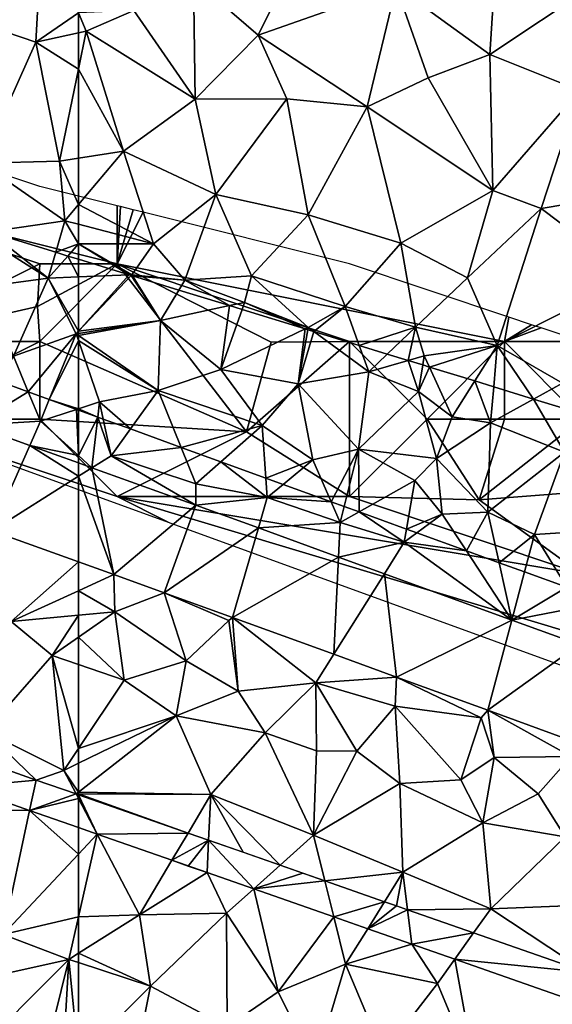
# Model space of a CAD drawing. Extents: x 571000 to 572033, y 6225000 to 6226022.
# Drawn here: x 571246 to 571281, y 6225165 to 6225228 of the extents above; entities that cross this region are included whole.
import ezdxf

# ---------------------------------------------------------------- set-up
doc = ezdxf.new("R2010")
doc.units = 0
doc.header["$MEASUREMENT"] = 0
for name, color, linetype in [('Skov', 109, 'Continuous'), ('Terraen', 33, 'Continuous'), ('Terraen_skov', 33, 'Continuous'), ('Terraen_vej', 33, 'Continuous')]:
    doc.layers.add(name, color=color, linetype=linetype)

# ---------------------------------------------------------------- blocks, each defined once
blk = doc.blocks.new('1km_6225_571_UTM32_ACAD_1_FMEBLOCK15')
at = {"layer": 'Terraen_skov', "color": 92, "true_color": 0x00cc00}
for points in [[(-62.5, -5.367, 71.718), (-59.229, -5.227, 71.967), (-62.5, -4.224, 71.756)], [(-62.5, -5.367, 71.718), (-62.5, -8.871, 71.156), (-59.229, -5.227, 71.967)], [(-62.5, -8.871, 71.156), (-59.103, -5.266, 71.97), (-59.229, -5.227, 71.967)], [(-59.103, -5.266, 71.97), (-62.5, -8.871, 71.156), (-57.21, -8.17, 71.73)], [(-59.014, -5.293, 71.974), (-59.103, -5.266, 71.97), (-57.21, -8.17, 71.73)], [(-59.014, -5.293, 71.974), (-57.21, -8.17, 71.73), (-56.022, -6.211, 71.866)], [(-56.022, -6.211, 71.866), (-57.21, -8.17, 71.73), (-52.744, -7.216, 71.886)], [(-52.744, -7.216, 71.886), (-57.21, -8.17, 71.73), (-53.31, -11.34, 71.31)], [(-52.744, -7.216, 71.886), (-53.31, -11.34, 71.31), (-51.94, -7.463, 71.856)], [(-51.94, -7.463, 71.856), (-53.31, -11.34, 71.31), (-47.863, -8.713, 71.909)], [(-62.5, -8.871, 71.156), (-62.5, -9.006, 71.137), (-57.21, -8.17, 71.73)], [(-62.5, -9.133, 71.112), (-57.35, -12.68, 70.85), (-57.21, -8.17, 71.73)], [(-62.5, -9.133, 71.112), (-57.21, -8.17, 71.73), (-62.5, -9.006, 71.137)], [(-57.35, -12.68, 70.85), (-53.31, -11.34, 71.31), (-57.21, -8.17, 71.73)], [(-47.863, -8.713, 71.909), (-53.31, -11.34, 71.31), (-48.33, -12.26, 71.38)], [(-47.863, -8.713, 71.909), (-48.33, -12.26, 71.38), (-47.696, -8.764, 71.908)], [(-47.696, -8.764, 71.908), (-48.33, -12.26, 71.38), (-47.311, -8.883, 71.92)], [(-48.33, -12.26, 71.38), (-43.76, -11.48, 71.82), (-47.311, -8.883, 71.92)], [(-47.311, -8.883, 71.92), (-43.76, -11.48, 71.82), (-44.377, -9.783, 71.574)], [(-62.5, -9.465, 71.055), (-57.35, -12.68, 70.85), (-62.5, -9.133, 71.112)], [(-62.5, -9.465, 71.055), (-61.14, -13.41, 70.47), (-57.35, -12.68, 70.85)], [(-62.5, -9.465, 71.055), (-62.5, -13.859, 70.349), (-61.14, -13.41, 70.47)], [(-44.377, -9.783, 71.574), (-43.76, -11.48, 71.82), (-42.566, -10.338, 71.57)], [(-42.566, -10.338, 71.57), (-43.76, -11.48, 71.82), (-41.223, -10.75, 71.87)], [(-41.223, -10.75, 71.87), (-43.76, -11.48, 71.82), (-40.55, -12.75, 71.73)], [(-41.223, -10.75, 71.87), (-40.55, -12.75, 71.73), (-40.275, -11.041, 71.849)], [(-57.35, -12.68, 70.85), (-50.65, -14.94, 70.74), (-53.31, -11.34, 71.31)], [(-50.65, -14.94, 70.74), (-48.33, -12.26, 71.38), (-53.31, -11.34, 71.31)], [(-40.275, -11.041, 71.849), (-40.55, -12.75, 71.73), (-39.85, -11.171, 71.824)], [(-40.55, -12.75, 71.73), (-38.38, -14.38, 71.53), (-39.85, -11.171, 71.824)], [(-39.85, -11.171, 71.824), (-38.38, -14.38, 71.53), (-36.919, -12.07, 71.324)], [(-44.43, -16.46, 70.74), (-43.76, -11.48, 71.82), (-48.33, -12.26, 71.38)], [(-44.43, -16.46, 70.74), (-40.55, -12.75, 71.73), (-43.76, -11.48, 71.82)], [(-59.15, -15.165, 70.378), (-57.35, -12.68, 70.85), (-61.14, -13.41, 70.47)], [(-59.15, -15.165, 70.378), (-55.87, -16.353, 70.338), (-57.35, -12.68, 70.85)], [(-55.87, -16.353, 70.338), (-50.65, -14.94, 70.74), (-57.35, -12.68, 70.85)], [(-47.37, -17.16, 70.53), (-48.33, -12.26, 71.38), (-50.65, -14.94, 70.74)], [(-44.43, -16.46, 70.74), (-48.33, -12.26, 71.38), (-47.37, -17.16, 70.53)], [(-36.919, -12.07, 71.324), (-38.38, -14.38, 71.53), (-35.9, -14.76, 70.55)], [(-36.919, -12.07, 71.324), (-35.9, -14.76, 70.55), (-35.7, -12.444, 70.815)], [(-35.7, -12.444, 70.815), (-35.9, -14.76, 70.55), (-33.12, -13.235, 70.897)], [(-44.43, -16.46, 70.74), (-39.4, -17.08, 71.14), (-40.55, -12.75, 71.73)], [(-39.4, -17.08, 71.14), (-38.38, -14.38, 71.53), (-40.55, -12.75, 71.73)], [(-33.12, -13.235, 70.897), (-35.9, -14.76, 70.55), (-31.14, -16.66, 71.27)], [(-33.12, -13.235, 70.897), (-31.14, -16.66, 71.27), (-31.21, -13.821, 71.181)], [(-62.5, -13.859, 70.349), (-61.255, -14.402, 70.382), (-61.14, -13.41, 70.47)], [(-62.5, -13.951, 70.341), (-61.255, -14.402, 70.382), (-62.5, -13.859, 70.349)], [(-61.255, -14.402, 70.382), (-60.902, -14.53, 70.335), (-61.14, -13.41, 70.47)], [(-59.15, -15.165, 70.378), (-61.14, -13.41, 70.47), (-60.902, -14.53, 70.335)], [(-35.9, -14.76, 70.55), (-38.38, -14.38, 71.53), (-39.4, -17.08, 71.14)], [(-55.87, -16.353, 70.338), (-53.304, -17.283, 70.286), (-50.65, -14.94, 70.74)], [(-53.304, -17.283, 70.286), (-50.409, -18.332, 70.257), (-50.65, -14.94, 70.74)], [(-50.409, -18.332, 70.257), (-47.37, -17.16, 70.53), (-50.65, -14.94, 70.74)], [(-36.07, -20.53, 70.12), (-35.9, -14.76, 70.55), (-39.4, -17.08, 71.14)], [(-36.07, -20.53, 70.12), (-31.14, -16.66, 71.27), (-35.9, -14.76, 70.55)], [(-46.194, -19.859, 70.216), (-44.43, -16.46, 70.74), (-47.37, -17.16, 70.53)], [(-46.194, -19.859, 70.216), (-45.352, -20.164, 70.209), (-44.43, -16.46, 70.74)], [(-44.392, -20.513, 70.194), (-44.43, -16.46, 70.74), (-45.352, -20.164, 70.209)], [(-44.392, -20.513, 70.194), (-40.79, -18.48, 70.59), (-44.43, -16.46, 70.74)], [(-40.79, -18.48, 70.59), (-39.4, -17.08, 71.14), (-44.43, -16.46, 70.74)], [(-40.79, -18.48, 70.59), (-39.02, -20.65, 70.35), (-39.4, -17.08, 71.14)], [(-36.07, -20.53, 70.12), (-39.4, -17.08, 71.14), (-39.02, -20.65, 70.35)], [(-33.07, -21.97, 70.11), (-31.14, -16.66, 71.27), (-36.07, -20.53, 70.12)], [(-31.36, -21.86, 70.65), (-31.14, -16.66, 71.27), (-33.07, -21.97, 70.11)], [(-50.409, -18.332, 70.257), (-49.292, -18.737, 70.237), (-47.37, -17.16, 70.53)], [(-49.292, -18.737, 70.237), (-46.194, -19.859, 70.216), (-47.37, -17.16, 70.53)], [(-41.326, -21.624, 70.18), (-40.79, -18.48, 70.59), (-44.392, -20.513, 70.194)], [(-39.02, -20.65, 70.35), (-40.79, -18.48, 70.59), (-41.326, -21.624, 70.18)], [(-40.657, -21.866, 70.163), (-39.02, -20.65, 70.35), (-41.326, -21.624, 70.18)], [(-40.657, -21.866, 70.163), (-37.461, -23.024, 70.207), (-39.02, -20.65, 70.35)], [(-37.461, -23.024, 70.207), (-36.07, -20.53, 70.12), (-39.02, -20.65, 70.35)], [(-37.461, -23.024, 70.207), (-35.35, -23.789, 70.035), (-36.07, -20.53, 70.12)], [(-35.35, -23.789, 70.035), (-33.07, -21.97, 70.11), (-36.07, -20.53, 70.12)], [(-35.35, -23.789, 70.035), (-33.711, -24.383, 70.035), (-33.07, -21.97, 70.11)], [(-33.711, -24.383, 70.035), (-30.984, -25.371, 70.016), (-33.07, -21.97, 70.11)], [(-30.984, -25.371, 70.016), (-31.36, -21.86, 70.65), (-33.07, -21.97, 70.11)]]:
    blk.add_polyline3d(points, close=True, dxfattribs=at)
blk = doc.blocks.new('1km_6225_571_UTM32_ACAD_1_FMEBLOCK20')
at = {"layer": 'Terraen', "color": 9, "true_color": 0xbbbbbb}
for points in [[(-55.07, 43.37, 71.19), (-50.9, 39.75, 71.11), (-48.36, 44.88, 71.26)], [(-50.9, 39.75, 71.11), (-42, 42.89, 71.23), (-48.36, 44.88, 71.26)], [(-35.95, 38.51, 71.23), (-35.6, 43.87, 71.14), (-42, 42.89, 71.23)], [(-35.95, 38.51, 71.23), (-29.35, 42.91, 71.32), (-35.6, 43.87, 71.14)], [(-54.97, 35.62, 71.11), (-55.07, 43.37, 71.19), (-58.92, 41.34, 71.12)], [(-54.97, 35.62, 71.11), (-50.9, 39.75, 71.11), (-55.07, 43.37, 71.19)], [(-43.87, 35.14, 71.19), (-42, 42.89, 71.23), (-50.9, 39.75, 71.11)], [(-43.87, 35.14, 71.19), (-39.94, 37.01, 71.22), (-42, 42.89, 71.23)], [(-35.95, 38.51, 71.23), (-42, 42.89, 71.23), (-39.94, 37.01, 71.22)], [(-35.95, 38.51, 71.23), (-30.15, 36.19, 71.21), (-29.35, 42.91, 71.32)], [(-62.5, 41.19, 71.071), (-62, 40, 71.06), (-58.92, 41.34, 71.12)], [(-54.97, 35.62, 71.11), (-58.92, 41.34, 71.12), (-62, 40, 71.06)], [(-62.5, 41.19, 71.071), (-62.5, 39.894, 71.065), (-62, 40, 71.06)], [(-62.5, 37.564, 71.066), (-59.6, 32.27, 71.05), (-62, 40, 71.06)], [(-62.5, 39.894, 71.065), (-62.5, 37.564, 71.066), (-62, 40, 71.06)], [(-54.97, 35.62, 71.11), (-62, 40, 71.06), (-59.6, 32.27, 71.05)], [(-54.97, 35.62, 71.11), (-49.06, 35.64, 71.13), (-50.9, 39.75, 71.11)], [(-43.87, 35.14, 71.19), (-50.9, 39.75, 71.11), (-49.06, 35.64, 71.13)], [(-35.75, 29.73, 71.26), (-35.95, 38.51, 71.23), (-39.94, 37.01, 71.22)], [(-35.75, 29.73, 71.26), (-30.15, 36.19, 71.21), (-35.95, 38.51, 71.23)], [(-62.5, 37.564, 71.066), (-62.5, 31.812, 71.071), (-59.6, 32.27, 71.05)], [(-35.75, 29.73, 71.26), (-39.94, 37.01, 71.22), (-43.87, 35.14, 71.19)], [(-35.75, 29.73, 71.26), (-32.64, 28.58, 71.28), (-30.15, 36.19, 71.21)], [(-24.48, 29.96, 71.24), (-30.15, 36.19, 71.21), (-32.64, 28.58, 71.28)], [(-53.63, 29.48, 71.09), (-54.97, 35.62, 71.11), (-59.6, 32.27, 71.05)], [(-53.63, 29.48, 71.09), (-49.06, 35.64, 71.13), (-54.97, 35.62, 71.11)], [(-47.67, 28.17, 71.19), (-49.06, 35.64, 71.13), (-53.63, 29.48, 71.09)], [(-47.67, 28.17, 71.19), (-43.87, 35.14, 71.19), (-49.06, 35.64, 71.13)], [(-47.67, 28.17, 71.19), (-41.69, 26.35, 71.21), (-43.87, 35.14, 71.19)], [(-41.69, 26.35, 71.21), (-35.75, 29.73, 71.26), (-43.87, 35.14, 71.19)], [(-62.5, 31.812, 71.071), (-62.5, 28.842, 71.142), (-59.6, 32.27, 71.05)], [(-57.66, 26.31, 71.06), (-59.6, 32.27, 71.05), (-62.5, 28.842, 71.142)], [(-57.66, 26.31, 71.06), (-53.63, 29.48, 71.09), (-59.6, 32.27, 71.05)], [(-26.77, 24.14, 71.27), (-24.48, 29.96, 71.24), (-32.64, 28.58, 71.28)], [(-55.64, 23.95, 71.91), (-53.63, 29.48, 71.09), (-57.66, 26.31, 71.06)], [(-55.64, 23.95, 71.91), (-51.34, 24.23, 71.15), (-53.63, 29.48, 71.09)], [(-51.34, 24.23, 71.15), (-47.67, 28.17, 71.19), (-53.63, 29.48, 71.09)], [(-37.39, 24.1, 71.2), (-35.75, 29.73, 71.26), (-41.69, 26.35, 71.21)], [(-37.39, 24.1, 71.2), (-32.64, 28.58, 71.28), (-35.75, 29.73, 71.26)], [(-62.5, 27.56, 71.153), (-57.66, 26.31, 71.06), (-62.5, 28.842, 71.142)], [(-35.47, 19.75, 71.12), (-32.64, 28.58, 71.28), (-37.39, 24.1, 71.2)], [(-35.47, 19.75, 71.12), (-26.77, 24.14, 71.27), (-32.64, 28.58, 71.28)], [(-45.29, 22.26, 71.21), (-47.67, 28.17, 71.19), (-51.34, 24.23, 71.15)], [(-45.29, 22.26, 71.21), (-41.69, 26.35, 71.21), (-47.67, 28.17, 71.19)], [(-62.5, 26.307, 71.783), (-62.49, 26.29, 71.79), (-62.5, 27.56, 71.153)], [(-62.49, 26.29, 71.79), (-57.66, 26.31, 71.06), (-62.5, 27.56, 71.153)], [(-62.5, 26.279, 71.789), (-62.49, 26.29, 71.79), (-62.5, 26.307, 71.783)], [(-62.49, 26.29, 71.79), (-62.5, 25.306, 71.756), (-59.229, 24.303, 71.967)], [(-62.49, 26.29, 71.79), (-62.5, 26.279, 71.789), (-62.5, 25.306, 71.756)], [(-59.06, 24.31, 71.98), (-57.66, 26.31, 71.06), (-62.49, 26.29, 71.79)], [(-59.06, 24.31, 71.98), (-62.49, 26.29, 71.79), (-59.229, 24.303, 71.967)], [(-55.64, 23.95, 71.91), (-57.66, 26.31, 71.06), (-59.06, 24.31, 71.98)], [(-40.75, 20.93, 71.19), (-41.69, 26.35, 71.21), (-45.29, 22.26, 71.21)], [(-40.75, 20.93, 71.19), (-37.39, 24.1, 71.2), (-41.69, 26.35, 71.21)], [(-59.103, 24.264, 71.97), (-59.06, 24.31, 71.98), (-59.229, 24.303, 71.967)], [(-59.103, 24.264, 71.97), (-59.014, 24.237, 71.974), (-59.06, 24.31, 71.98)], [(-59.014, 24.237, 71.974), (-55.64, 23.95, 71.91), (-59.06, 24.31, 71.98)], [(-59.014, 24.237, 71.974), (-56.022, 23.319, 71.866), (-55.64, 23.95, 71.91)], [(-51.78, 22.52, 71.92), (-51.34, 24.23, 71.15), (-55.64, 23.95, 71.91)], [(-47.67, 20.91, 71.93), (-51.34, 24.23, 71.15), (-51.78, 22.52, 71.92)], [(-47.67, 20.91, 71.93), (-45.29, 22.26, 71.21), (-51.34, 24.23, 71.15)], [(-31.25, 17.32, 71.13), (-26.77, 24.14, 71.27), (-35.47, 19.75, 71.12)], [(-56.022, 23.319, 71.866), (-52.744, 22.314, 71.886), (-55.64, 23.95, 71.91)], [(-52.744, 22.314, 71.886), (-51.78, 22.52, 71.92), (-55.64, 23.95, 71.91)], [(-35.47, 19.75, 71.12), (-37.39, 24.1, 71.2), (-40.75, 20.93, 71.19)], [(-52.744, 22.314, 71.886), (-51.94, 22.067, 71.856), (-51.78, 22.52, 71.92)], [(-51.94, 22.067, 71.856), (-47.863, 20.817, 71.909), (-51.78, 22.52, 71.92)], [(-47.863, 20.817, 71.909), (-47.67, 20.91, 71.93), (-51.78, 22.52, 71.92)], [(-47.311, 20.647, 71.92), (-45.29, 22.26, 71.21), (-47.67, 20.91, 71.93)], [(-47.311, 20.647, 71.92), (-44.377, 19.747, 71.574), (-45.29, 22.26, 71.21)], [(-44.377, 19.747, 71.574), (-40.75, 20.93, 71.19), (-45.29, 22.26, 71.21)], [(-47.863, 20.817, 71.909), (-47.696, 20.766, 71.908), (-47.67, 20.91, 71.93)], [(-47.696, 20.766, 71.908), (-47.311, 20.647, 71.92), (-47.67, 20.91, 71.93)], [(-44.377, 19.747, 71.574), (-42.566, 19.192, 71.57), (-40.75, 20.93, 71.19)], [(-42.566, 19.192, 71.57), (-41.223, 18.78, 71.87), (-40.75, 20.93, 71.19)], [(-41.223, 18.78, 71.87), (-40.18, 19.08, 71.89), (-40.75, 20.93, 71.19)], [(-40.18, 19.08, 71.89), (-35.47, 19.75, 71.12), (-40.75, 20.93, 71.19)], [(-39.85, 18.359, 71.824), (-35.47, 19.75, 71.12), (-40.18, 19.08, 71.89)], [(-39.85, 18.359, 71.824), (-36.919, 17.46, 71.324), (-35.47, 19.75, 71.12)], [(-36.919, 17.46, 71.324), (-35.7, 17.086, 70.815), (-35.47, 19.75, 71.12)], [(-35.7, 17.086, 70.815), (-33.12, 16.295, 70.897), (-35.47, 19.75, 71.12)], [(-33.12, 16.295, 70.897), (-31.25, 17.32, 71.13), (-35.47, 19.75, 71.12)], [(-41.223, 18.78, 71.87), (-40.275, 18.489, 71.849), (-40.18, 19.08, 71.89)], [(-40.275, 18.489, 71.849), (-39.85, 18.359, 71.824), (-40.18, 19.08, 71.89)], [(-33.12, 16.295, 70.897), (-31.21, 15.709, 71.181), (-31.25, 17.32, 71.13)], [(-62.5, 12.644, 70.103), (-61.255, 15.128, 70.382), (-62.5, 15.579, 70.341)], [(-62.5, 12.644, 70.103), (-61.634, 11.864, 70.093), (-61.255, 15.128, 70.382)], [(-61.255, 15.128, 70.382), (-61.634, 11.864, 70.093), (-60.4, 12.64, 70.05)], [(-61.255, 15.128, 70.382), (-60.4, 12.64, 70.05), (-60.902, 15, 70.335)], [(-59.15, 14.365, 70.378), (-60.902, 15, 70.335), (-60.4, 12.64, 70.05)], [(-59.15, 14.365, 70.378), (-60.4, 12.64, 70.05), (-55.87, 13.177, 70.338)], [(-60.4, 12.64, 70.05), (-54.92, 10.82, 70.01), (-55.87, 13.177, 70.338)], [(-55.87, 13.177, 70.338), (-54.92, 10.82, 70.01), (-53.304, 12.247, 70.286)], [(-62.5, 12.644, 70.103), (-62.5, 12.175, 70.103), (-61.634, 11.864, 70.093)], [(-54.926, 9.453, 70.013), (-60.4, 12.64, 70.05), (-61.634, 11.864, 70.093)], [(-54.926, 9.453, 70.013), (-54.92, 10.82, 70.01), (-60.4, 12.64, 70.05)], [(-53.304, 12.247, 70.286), (-54.92, 10.82, 70.01), (-50.32, 9.95, 70.08)], [(-53.304, 12.247, 70.286), (-50.32, 9.95, 70.08), (-50.409, 11.198, 70.257)], [(-54.926, 9.453, 70.013), (-54.916, 9.45, 70.013), (-54.92, 10.82, 70.01)], [(-54.916, 9.45, 70.013), (-50.32, 9.95, 70.08), (-54.92, 10.82, 70.01)], [(-50.409, 11.198, 70.257), (-50.32, 9.95, 70.08), (-49.292, 10.793, 70.237)], [(-49.292, 10.793, 70.237), (-50.32, 9.95, 70.08), (-46.194, 9.671, 70.216)], [(-54.916, 9.45, 70.013), (-50.89, 7.988, 69.999), (-50.32, 9.95, 70.08)], [(-50.89, 7.988, 69.999), (-45.61, 8.33, 70.06), (-50.32, 9.95, 70.08)], [(-50.32, 9.95, 70.08), (-45.61, 8.33, 70.06), (-46.194, 9.671, 70.216)], [(-46.194, 9.671, 70.216), (-45.61, 8.33, 70.06), (-45.352, 9.366, 70.209)], [(-45.352, 9.366, 70.209), (-45.61, 8.33, 70.06), (-44.392, 9.017, 70.194)], [(-44.392, 9.017, 70.194), (-45.61, 8.33, 70.06), (-41.47, 7.06, 70.07)], [(-41.326, 7.906, 70.18), (-44.392, 9.017, 70.194), (-41.47, 7.06, 70.07)], [(-50.89, 7.988, 69.999), (-45.717, 6.109, 69.98), (-45.61, 8.33, 70.06)], [(-45.717, 6.109, 69.98), (-41.47, 7.06, 70.07), (-45.61, 8.33, 70.06)], [(-40.657, 7.664, 70.163), (-41.326, 7.906, 70.18), (-41.47, 7.06, 70.07)], [(-40.657, 7.664, 70.163), (-41.47, 7.06, 70.07), (-37.461, 6.506, 70.207)], [(-45.717, 6.109, 69.98), (-42.748, 5.031, 69.969), (-41.47, 7.06, 70.07)], [(-42.748, 5.031, 69.969), (-34.534, 2.048, 69.939), (-41.47, 7.06, 70.07)], [(-41.47, 7.06, 70.07), (-34.534, 2.048, 69.939), (-37.461, 6.506, 70.207)], [(-37.461, 6.506, 70.207), (-34.534, 2.048, 69.939), (-35.35, 5.741, 70.035)], [(-62.5, 3.933, 70.142), (-60.21, 4.976, 70.112), (-62.5, 5.799, 70.13)], [(-33.711, 5.147, 70.035), (-35.35, 5.741, 70.035), (-34.534, 2.048, 69.939)], [(-33.711, 5.147, 70.035), (-34.534, 2.048, 69.939), (-30.984, 4.159, 70.016)], [(-60.15, 2.57, 70.18), (-60.21, 4.976, 70.112), (-62.5, 3.933, 70.142)], [(-56.959, 3.808, 70.085), (-60.21, 4.976, 70.112), (-60.15, 2.57, 70.18)], [(-62.5, 2.353, 70.187), (-60.15, 2.57, 70.18), (-62.5, 3.933, 70.142)], [(-34.534, 2.048, 69.939), (-30.2, 2.88, 69.98), (-30.984, 4.159, 70.016)], [(-56.959, 3.808, 70.085), (-60.15, 2.57, 70.18), (-55.55, -0.58, 70.08)], [(-56.959, 3.808, 70.085), (-52.8, 2.01, 69.97), (-52.568, 2.214, 70.054)], [(-56.959, 3.808, 70.085), (-55.55, -0.58, 70.08), (-52.8, 2.01, 69.97)], [(-62.5, 2.353, 70.187), (-62.5, 0.945, 70.081), (-60.15, 2.57, 70.18)], [(-62.5, 0.945, 70.081), (-59.56, -1.82, 69.91), (-60.15, 2.57, 70.18)], [(-55.55, -0.58, 70.08), (-60.15, 2.57, 70.18), (-59.56, -1.82, 69.91)], [(-34.534, 2.048, 69.939), (-30.181, 0.467, 69.924), (-30.2, 2.88, 69.98)], [(-52.2, -2.54, 70.01), (-52.8, 2.01, 69.97), (-55.55, -0.58, 70.08)], [(-52.568, 2.214, 70.054), (-52.8, 2.01, 69.97), (-52.2, -2.54, 70.01)], [(-52.568, 2.214, 70.054), (-52.2, -2.54, 70.01), (-47.18, -2.01, 70.01)], [(-46.018, -0.165, 70.006), (-52.568, 2.214, 70.054), (-47.18, -2.01, 70.01)], [(-62.5, 0.945, 70.081), (-62.5, -0.813, 69.973), (-59.56, -1.82, 69.91)], [(-56.2, -4.13, 69.67), (-55.55, -0.58, 70.08), (-59.56, -1.82, 69.91)], [(-56.2, -4.13, 69.67), (-52.2, -2.54, 70.01), (-55.55, -0.58, 70.08)], [(-41.964, -1.637, 69.977), (-46.018, -0.165, 70.006), (-47.18, -2.01, 70.01)], [(-62.5, -0.813, 69.973), (-62.5, -6.226, 69.857), (-59.56, -1.82, 69.91)], [(-56.2, -4.13, 69.67), (-59.56, -1.82, 69.91), (-62.5, -6.226, 69.857)], [(-41.964, -1.637, 69.977), (-47.18, -2.01, 70.01), (-42.07, -3.51, 69.98)], [(-41.964, -1.637, 69.977), (-42.07, -3.51, 69.98), (-36.5, -4.25, 69.92)], [(-36.08, -3.774, 69.934), (-41.964, -1.637, 69.977), (-36.5, -4.25, 69.92)], [(-50.45, -5.22, 69.66), (-47.18, -2.01, 70.01), (-52.2, -2.54, 70.01)], [(-50.45, -5.22, 69.66), (-47.13, -6.39, 69.6), (-47.18, -2.01, 70.01)], [(-44.53, -6.41, 69.66), (-47.18, -2.01, 70.01), (-47.13, -6.39, 69.6)], [(-44.53, -6.41, 69.66), (-42.07, -3.51, 69.98), (-47.18, -2.01, 70.01)], [(-50.45, -5.22, 69.66), (-52.2, -2.54, 70.01), (-56.2, -4.13, 69.67)], [(-41.75, -8.5, 69.52), (-42.07, -3.51, 69.98), (-44.53, -6.41, 69.66)], [(-37.82, -8.26, 69.58), (-42.07, -3.51, 69.98), (-41.75, -8.5, 69.52)], [(-37.82, -8.26, 69.58), (-36.5, -4.25, 69.92), (-42.07, -3.51, 69.98)], [(-36.08, -3.774, 69.934), (-36.5, -4.25, 69.92), (-35.67, -6.82, 69.94)], [(-36.08, -3.774, 69.934), (-35.67, -6.82, 69.94), (-30.69, -6.75, 69.88)], [(-30.132, -5.934, 69.891), (-36.08, -3.774, 69.934), (-30.69, -6.75, 69.88)], [(-62.5, -9.047, 70.007), (-56.2, -4.13, 69.67), (-62.5, -7.189, 69.818)], [(-62.5, -9.047, 70.007), (-53.96, -9.21, 69.6), (-56.2, -4.13, 69.67)], [(-62.5, -7.189, 69.818), (-56.2, -4.13, 69.67), (-62.5, -6.226, 69.857)], [(-53.96, -9.21, 69.6), (-50.45, -5.22, 69.66), (-56.2, -4.13, 69.67)], [(-37.82, -8.26, 69.58), (-35.67, -6.82, 69.94), (-36.5, -4.25, 69.92)], [(-47.33, -11.82, 69.42), (-50.45, -5.22, 69.66), (-53.96, -9.21, 69.6)], [(-47.33, -11.82, 69.42), (-47.13, -6.39, 69.6), (-50.45, -5.22, 69.66)], [(-47.33, -11.82, 69.42), (-44.53, -6.41, 69.66), (-47.13, -6.39, 69.6)], [(-47.33, -11.82, 69.42), (-41.75, -8.5, 69.52), (-44.53, -6.41, 69.66)], [(-36.4, -11.03, 69.22), (-35.67, -6.82, 69.94), (-37.82, -8.26, 69.58)], [(-36.4, -11.03, 69.22), (-32.82, -9.15, 69.57), (-35.67, -6.82, 69.94)], [(-30.69, -6.75, 69.88), (-35.67, -6.82, 69.94), (-32.82, -9.15, 69.57)], [(-30.69, -6.75, 69.88), (-32.82, -9.15, 69.57), (-31.08, -11.94, 69.13)], [(-41.57, -14.21, 69.26), (-41.75, -8.5, 69.52), (-47.33, -11.82, 69.42)], [(-36.4, -11.03, 69.22), (-37.82, -8.26, 69.58), (-41.75, -8.5, 69.52)], [(-41.57, -14.21, 69.26), (-36.4, -11.03, 69.22), (-41.75, -8.5, 69.52)], [(-62.5, -9.047, 70.007), (-62.5, -9.168, 70.008), (-53.96, -9.21, 69.6)], [(-62.5, -9.168, 70.008), (-62.5, -9.221, 70.012), (-55.429, -11.688, 69.87)], [(-62.5, -9.168, 70.008), (-55.429, -11.688, 69.87), (-53.96, -9.21, 69.6)], [(-55.429, -11.688, 69.87), (-54.103, -12.151, 69.844), (-53.96, -9.21, 69.6)], [(-54.103, -12.151, 69.844), (-51.872, -12.93, 69.799), (-53.96, -9.21, 69.6)], [(-51.872, -12.93, 69.799), (-49.49, -13.761, 69.751), (-53.96, -9.21, 69.6)], [(-49.49, -13.761, 69.751), (-47.33, -11.82, 69.42), (-53.96, -9.21, 69.6)], [(-31.08, -11.94, 69.13), (-32.82, -9.15, 69.57), (-36.4, -11.03, 69.22)], [(-61.294, -11.76, 69.935), (-62.5, -11.339, 69.959), (-62.5, -13.043, 69.957)], [(-35.89, -16.57, 69.12), (-36.4, -11.03, 69.22), (-41.57, -14.21, 69.26)], [(-35.89, -16.57, 69.12), (-31.08, -11.94, 69.13), (-36.4, -11.03, 69.22)], [(-58.56, -16.97, 69.72), (-61.294, -11.76, 69.935), (-62.5, -17.091, 69.965)], [(-62.5, -17.091, 69.965), (-61.294, -11.76, 69.935), (-62.5, -13.043, 69.957)], [(-56.47, -13.444, 69.835), (-61.294, -11.76, 69.935), (-58.56, -16.97, 69.72)], [(-49.49, -13.761, 69.751), (-46.597, -14.771, 69.693), (-47.33, -11.82, 69.42)], [(-46.597, -14.771, 69.693), (-41.57, -14.21, 69.26), (-47.33, -11.82, 69.42)], [(-29.92, -16.34, 68.98), (-31.08, -11.94, 69.13), (-35.89, -16.57, 69.12)], [(-54.204, -14.234, 69.788), (-56.47, -13.444, 69.835), (-58.56, -16.97, 69.72)], [(-54.204, -14.234, 69.788), (-58.56, -16.97, 69.72), (-52.94, -16.86, 69.57)], [(-51.189, -15.287, 69.726), (-54.204, -14.234, 69.788), (-52.94, -16.86, 69.57)], [(-46.597, -14.771, 69.693), (-42.752, -16.113, 69.616), (-41.57, -14.21, 69.26)], [(-41.964, -16.388, 69.601), (-41.57, -14.21, 69.26), (-42.752, -16.113, 69.616)], [(-41.964, -16.388, 69.601), (-41.26, -16.633, 69.586), (-41.57, -14.21, 69.26)], [(-41.26, -16.633, 69.586), (-35.89, -16.57, 69.12), (-41.57, -14.21, 69.26)], [(-51.189, -15.287, 69.726), (-52.94, -16.86, 69.57), (-49.61, -21.92, 69.48)], [(-46.02, -17.09, 69.619), (-51.189, -15.287, 69.726), (-49.61, -21.92, 69.48)], [(-29.674, -20.677, 69.354), (-29.92, -16.34, 68.98), (-35.89, -16.57, 69.12)], [(-62.5, -19.441, 69.945), (-58.56, -16.97, 69.72), (-62.5, -17.091, 69.965)], [(-62.5, -19.441, 69.945), (-57.85, -21.56, 69.84), (-58.56, -16.97, 69.72)], [(-57.85, -21.56, 69.84), (-52.94, -16.86, 69.57), (-58.56, -16.97, 69.72)], [(-52.91, -24.17, 69.67), (-52.94, -16.86, 69.57), (-57.85, -21.56, 69.84)], [(-49.61, -21.92, 69.48), (-52.94, -16.86, 69.57), (-52.91, -24.17, 69.67)], [(-46.02, -17.09, 69.619), (-49.61, -21.92, 69.48), (-45.26, -20.15, 69.35)], [(-43.833, -17.854, 69.574), (-46.02, -17.09, 69.619), (-45.26, -20.15, 69.35)], [(-36.997, -18.121, 69.501), (-35.89, -16.57, 69.12), (-41.26, -16.633, 69.586)], [(-36.997, -18.121, 69.501), (-29.674, -20.677, 69.354), (-35.89, -16.57, 69.12)], [(-40.977, -18.851, 69.515), (-43.833, -17.854, 69.574), (-45.26, -20.15, 69.35)], [(-40.977, -18.851, 69.515), (-45.26, -20.15, 69.35), (-39.33, -21.39, 69.22)], [(-38.207, -19.817, 69.458), (-40.977, -18.851, 69.515), (-39.33, -21.39, 69.22)], [(-62.5, -19.441, 69.945), (-62.5, -20.034, 69.964), (-57.85, -21.56, 69.84)], [(-62.5, -20.034, 69.964), (-62.5, -26.21, 69.897), (-57.85, -21.56, 69.84)], [(-47.23, -26.72, 69.49), (-45.26, -20.15, 69.35), (-49.61, -21.92, 69.48)], [(-47.23, -26.72, 69.49), (-42.84, -25.93, 69.39), (-45.26, -20.15, 69.35)], [(-42.84, -25.93, 69.39), (-39.33, -21.39, 69.22), (-45.26, -20.15, 69.35)], [(-38.207, -19.817, 69.458), (-39.33, -21.39, 69.22), (-36.83, -27.38, 69.18)], [(-29.551, -22.838, 69.28), (-38.207, -19.817, 69.458), (-36.83, -27.38, 69.18)], [(-62.5, -26.21, 69.897), (-59.13, -27.95, 69.76), (-57.85, -21.56, 69.84)], [(-59.13, -27.95, 69.76), (-52.91, -24.17, 69.67), (-57.85, -21.56, 69.84)], [(-36.83, -27.38, 69.18), (-39.33, -21.39, 69.22), (-42.84, -25.93, 69.39)], [(-47.23, -26.72, 69.49), (-49.61, -21.92, 69.48), (-52.91, -24.17, 69.67)]]:
    blk.add_polyline3d(points, close=True, dxfattribs=at)
blk = doc.blocks.new('1km_6225_571_UTM32_ACAD_1_FMEBLOCK44')
at = {"layer": 'Terraen_skov', "color": 92, "true_color": 0x00cc00}
for points in [[(-7.117, 7.41, 72.074), (-8.325, 7.78, 71.694), (-8.625, 7.59, 71.7)], [(-7.117, 7.41, 72.074), (-8.625, 7.59, 71.7), (-8.996, 6.226, 72.11)], [(-7.117, 7.41, 72.074), (-8.996, 6.226, 72.11), (-6.555, 5.41, 72)], [(-7.117, 7.41, 72.074), (-6.555, 5.41, 72), (-6.892, 7.341, 72.064)], [(-6.892, 7.341, 72.064), (-6.555, 5.41, 72), (-4.656, 6.655, 71.546)], [(-4.656, 6.655, 71.546), (-6.555, 5.41, 72), (-1.465, 5.57, 72.06)], [(-4.656, 6.655, 71.546), (-1.465, 5.57, 72.06), (-1.515, 5.692, 72.01)], [(-9.824, 3.177, 71.213), (-8.385, 3.11, 71.27), (-9.002, 6.204, 72.106)], [(-9.002, 6.204, 72.106), (-6.555, 5.41, 72), (-8.998, 6.218, 72.11)], [(-9.002, 6.204, 72.106), (-8.385, 3.11, 71.27), (-6.555, 5.41, 72)], [(-8.996, 6.226, 72.11), (-8.998, 6.218, 72.11), (-6.555, 5.41, 72)], [(-8.385, 3.11, 71.27), (-4.085, 2.67, 71.4), (-6.555, 5.41, 72)], [(-4.085, 2.67, 71.4), (-1.465, 5.57, 72.06), (-6.555, 5.41, 72)], [(0.015, 1.89, 71.44), (-1.465, 5.57, 72.06), (-4.085, 2.67, 71.4)], [(-1.515, 5.692, 72.01), (-1.465, 5.57, 72.06), (-1.249, 5.61, 72.011)], [(-1.249, 5.61, 72.011), (-1.465, 5.57, 72.06), (0.015, 1.89, 71.44)], [(-1.249, 5.61, 72.011), (0.015, 1.89, 71.44), (1.659, 4.718, 71.254)], [(1.659, 4.718, 71.254), (0.015, 1.89, 71.44), (4.175, 3.6, 72.05)], [(1.659, 4.718, 71.254), (4.175, 3.6, 72.05), (3.927, 4.022, 71.91)], [(3.927, 4.022, 71.91), (4.175, 3.6, 72.05), (4.194, 3.941, 71.977)], [(4.194, 3.941, 71.977), (4.175, 3.6, 72.05), (4.937, 3.713, 71.931)], [(-10.112, 2.118, 71.046), (-8.385, 3.11, 71.27), (-9.824, 3.177, 71.213)], [(0.015, 1.89, 71.44), (4.575, 0.16, 71.22), (4.175, 3.6, 72.05)], [(4.937, 3.713, 71.931), (4.175, 3.6, 72.05), (8.745, 0.72, 71.57)], [(4.575, 0.16, 71.22), (8.745, 0.72, 71.57), (4.175, 3.6, 72.05)], [(4.937, 3.713, 71.931), (8.745, 0.72, 71.57), (9.224, 2.398, 71.389)], [(-10.112, 2.118, 71.046), (-8.458, -0.84, 70.57), (-8.385, 3.11, 71.27)], [(-8.458, -0.84, 70.57), (-7.057, -1.348, 70.52), (-8.385, 3.11, 71.27)], [(-8.385, 3.11, 71.27), (-4.255, -0.29, 70.78), (-4.085, 2.67, 71.4)], [(-4.255, -0.29, 70.78), (-8.385, 3.11, 71.27), (-7.057, -1.348, 70.52)], [(-4.255, -0.29, 70.78), (0.015, 1.89, 71.44), (-4.085, 2.67, 71.4)], [(-10.497, 0.701, 70.785), (-8.458, -0.84, 70.57), (-10.112, 2.118, 71.046)], [(9.224, 2.398, 71.389), (8.745, 0.72, 71.57), (10.017, 2.155, 71.713)], [(10.695, 0.804, 71.718), (10.017, 2.155, 71.713), (8.745, 0.72, 71.57)], [(10.695, 0.804, 71.718), (10.695, 1.947, 71.756), (10.017, 2.155, 71.713)], [(0.615, -2.22, 70.67), (0.015, 1.89, 71.44), (-4.255, -0.29, 70.78)], [(0.615, -2.22, 70.67), (4.575, 0.16, 71.22), (0.015, 1.89, 71.44)], [(-10.497, 0.701, 70.785), (-10.695, -0.03, 70.508), (-8.458, -0.84, 70.57)], [(6.505, -4.31, 70.63), (8.745, 0.72, 71.57), (4.575, 0.16, 71.22)], [(6.505, -4.31, 70.63), (10.545, -2.86, 71.12), (8.745, 0.72, 71.57)], [(10.695, 0.804, 71.718), (8.745, 0.72, 71.57), (10.695, -2.7, 71.156)], [(8.745, 0.72, 71.57), (10.545, -2.86, 71.12), (10.695, -2.7, 71.156)], [(6.505, -4.31, 70.63), (4.575, 0.16, 71.22), (0.615, -2.22, 70.67)], [(-6.238, -1.645, 70.489), (-4.255, -0.29, 70.78), (-7.057, -1.348, 70.52)], [(-6.238, -1.645, 70.489), (-2.995, -2.82, 70.47), (-4.255, -0.29, 70.78)], [(-2.995, -2.82, 70.47), (0.615, -2.22, 70.67), (-4.255, -0.29, 70.78)], [(-2.995, -2.82, 70.47), (-0.673, -3.661, 70.429), (0.615, -2.22, 70.67)], [(-0.673, -3.661, 70.429), (1.963, -4.616, 70.389), (0.615, -2.22, 70.67)], [(1.963, -4.616, 70.389), (6.505, -4.31, 70.63), (0.615, -2.22, 70.67)], [(7.453, -6.606, 70.356), (10.545, -2.86, 71.12), (6.505, -4.31, 70.63)], [(7.453, -6.606, 70.356), (8.809, -7.097, 70.376), (10.545, -2.86, 71.12)], [(8.809, -7.097, 70.376), (10.695, -3.295, 71.055), (10.545, -2.86, 71.12)], [(10.695, -2.7, 71.156), (10.545, -2.86, 71.12), (10.695, -2.836, 71.137)], [(10.695, -2.963, 71.112), (10.695, -2.836, 71.137), (10.545, -2.86, 71.12)], [(10.695, -3.295, 71.055), (10.695, -2.963, 71.112), (10.545, -2.86, 71.12)], [(10.695, -7.688, 70.349), (10.695, -3.295, 71.055), (8.809, -7.097, 70.376)], [(1.963, -4.616, 70.389), (4.157, -5.411, 70.372), (6.505, -4.31, 70.63)], [(4.157, -5.411, 70.372), (5.563, -5.921, 70.468), (6.505, -4.31, 70.63)], [(5.563, -5.921, 70.468), (7.453, -6.606, 70.356), (6.505, -4.31, 70.63)], [(10.562, -7.732, 70.337), (10.695, -7.688, 70.349), (8.809, -7.097, 70.376)], [(10.562, -7.732, 70.337), (10.695, -7.78, 70.341), (10.695, -7.688, 70.349)]]:
    blk.add_polyline3d(points, close=True, dxfattribs=at)
blk = doc.blocks.new('1km_6225_571_UTM32_ACAD_1_FMEBLOCK122')
at = {"layer": 'Terraen_vej', "color": 251, "true_color": 0x555555}
for points in [[(-62.5, 21.543, 70.104), (-61.634, 22.087, 70.093), (-62.5, 22.398, 70.103)], [(-62.5, 21.543, 70.104), (-60.21, 15.2, 70.112), (-61.634, 22.087, 70.093)], [(-60.21, 15.2, 70.112), (-54.926, 19.676, 70.013), (-61.634, 22.087, 70.093)], [(-62.5, 21.543, 70.104), (-62.5, 16.023, 70.13), (-60.21, 15.2, 70.112)], [(-56.959, 14.032, 70.085), (-54.926, 19.676, 70.013), (-60.21, 15.2, 70.112)], [(-56.959, 14.032, 70.085), (-54.916, 19.673, 70.013), (-54.926, 19.676, 70.013)], [(-56.959, 14.032, 70.085), (-50.89, 18.211, 69.999), (-54.916, 19.673, 70.013)], [(-56.959, 14.032, 70.085), (-52.568, 12.437, 70.054), (-50.89, 18.211, 69.999)], [(-52.568, 12.437, 70.054), (-45.717, 16.332, 69.98), (-50.89, 18.211, 69.999)], [(-46.018, 10.058, 70.006), (-45.717, 16.332, 69.98), (-52.568, 12.437, 70.054)], [(-46.018, 10.058, 70.006), (-42.748, 15.254, 69.969), (-45.717, 16.332, 69.98)], [(-41.964, 8.586, 69.977), (-42.748, 15.254, 69.969), (-46.018, 10.058, 70.006)], [(-41.964, 8.586, 69.977), (-34.534, 12.271, 69.939), (-42.748, 15.254, 69.969)], [(-36.08, 6.449, 69.934), (-34.534, 12.271, 69.939), (-41.964, 8.586, 69.977)], [(-36.08, 6.449, 69.934), (-30.181, 10.69, 69.924), (-34.534, 12.271, 69.939)], [(-30.132, 4.289, 69.891), (-30.181, 10.69, 69.924), (-36.08, 6.449, 69.934)], [(-55.429, -1.465, 69.87), (-62.5, 1.002, 70.012), (-61.294, -1.537, 69.935)], [(-62.5, 1.002, 70.012), (-62.5, 0.763, 70.006), (-61.294, -1.537, 69.935)], [(-62.5, 0.763, 70.006), (-62.5, -1.116, 69.959), (-61.294, -1.537, 69.935)], [(-55.429, -1.465, 69.87), (-61.294, -1.537, 69.935), (-56.47, -3.22, 69.835)], [(-55.429, -1.465, 69.87), (-56.47, -3.22, 69.835), (-54.103, -1.928, 69.844)], [(-54.103, -1.928, 69.844), (-56.47, -3.22, 69.835), (-55.412, -3.589, 69.813)], [(-54.204, -4.011, 69.788), (-54.103, -1.928, 69.844), (-55.412, -3.589, 69.813)], [(-51.189, -5.063, 69.726), (-54.103, -1.928, 69.844), (-54.204, -4.011, 69.788)], [(-54.103, -1.928, 69.844), (-51.189, -5.063, 69.726), (-49.49, -3.538, 69.751)], [(-49.49, -3.538, 69.751), (-51.189, -5.063, 69.726), (-48.017, -4.052, 69.722)], [(-51.189, -5.063, 69.726), (-46.597, -4.548, 69.693), (-48.017, -4.052, 69.722)], [(-46.597, -4.548, 69.693), (-51.189, -5.063, 69.726), (-46.02, -6.867, 69.619)], [(-46.597, -4.548, 69.693), (-46.02, -6.867, 69.619), (-42.752, -5.89, 69.616)], [(-42.752, -5.89, 69.616), (-46.02, -6.867, 69.619), (-43.833, -7.63, 69.574)], [(-41.971, -6.162, 69.601), (-42.752, -5.89, 69.616), (-43.833, -7.63, 69.574)], [(-41.26, -6.41, 69.586), (-41.971, -6.162, 69.601), (-43.833, -7.63, 69.574)], [(-40.977, -8.627, 69.515), (-41.26, -6.41, 69.586), (-43.833, -7.63, 69.574)], [(-36.997, -7.898, 69.501), (-41.26, -6.41, 69.586), (-40.977, -8.627, 69.515)], [(-36.997, -7.898, 69.501), (-40.977, -8.627, 69.515), (-38.207, -9.594, 69.458)], [(-36.997, -7.898, 69.501), (-38.207, -9.594, 69.458), (-29.674, -10.454, 69.354)], [(-29.674, -10.454, 69.354), (-38.207, -9.594, 69.458), (-29.551, -12.615, 69.28)]]:
    blk.add_polyline3d(points, close=True, dxfattribs=at)
blk = doc.blocks.new('1km_6225_571_UTM32_ACAD_1_FMEBLOCK134')
at = {"layer": 'Terraen', "color": 9, "true_color": 0xbbbbbb}
for points in [[(59.75, 39.31, 71.09), (60.16, 46.76, 71.12), (56.76, 40.31, 71.1)], [(62.5, 41.19, 71.071), (60.16, 46.76, 71.12), (59.75, 39.31, 71.09)], [(62.5, 41.19, 71.071), (59.75, 39.31, 71.09), (62.5, 39.894, 71.065)], [(56.23, 31.51, 71.08), (59.75, 39.31, 71.09), (56.76, 40.31, 71.1)], [(62.5, 39.894, 71.065), (59.75, 39.31, 71.09), (62.5, 37.564, 71.066)], [(61.28, 31.62, 71.08), (59.75, 39.31, 71.09), (56.23, 31.51, 71.08)], [(59.75, 39.31, 71.09), (61.28, 31.62, 71.08), (62.5, 37.564, 71.066)], [(62.5, 31.812, 71.071), (62.5, 37.564, 71.066), (61.28, 31.62, 71.08)], [(62.5, 31.812, 71.071), (61.28, 31.62, 71.08), (62.5, 28.842, 71.142)], [(61.61, 27.79, 71.17), (61.28, 31.62, 71.08), (56.23, 31.51, 71.08)], [(56.742, 27.072, 71.931), (61.61, 27.79, 71.17), (56.23, 31.51, 71.08)], [(61.28, 31.62, 71.08), (61.61, 27.79, 71.17), (62.5, 28.842, 71.142)], [(62.5, 27.56, 71.153), (62.5, 28.842, 71.142), (61.61, 27.79, 71.17)], [(56.742, 27.072, 71.931), (61.029, 25.757, 71.389), (61.61, 27.79, 71.17)], [(61.61, 27.79, 71.17), (61.029, 25.757, 71.389), (62.5, 26.307, 71.783)], [(62.5, 26.307, 71.783), (62.5, 27.56, 71.153), (61.61, 27.79, 71.17)], [(62.5, 26.307, 71.783), (61.029, 25.757, 71.389), (61.822, 25.514, 71.713)], [(62.5, 26.307, 71.783), (61.822, 25.514, 71.713), (62.5, 26.279, 71.789)], [(62.5, 25.306, 71.756), (62.5, 26.279, 71.789), (61.822, 25.514, 71.713)], [(57.368, 17.439, 70.468), (55.714, 14.613, 70.184), (59.258, 16.754, 70.356)], [(55.714, 14.613, 70.184), (60.04, 14.86, 70.13), (59.258, 16.754, 70.356)], [(59.258, 16.754, 70.356), (60.04, 14.86, 70.13), (60.614, 16.262, 70.376)], [(60.614, 16.262, 70.376), (60.04, 14.86, 70.13), (62.367, 15.627, 70.337)], [(62.367, 15.627, 70.337), (60.04, 14.86, 70.13), (62.5, 12.644, 70.103)], [(62.5, 15.579, 70.341), (62.367, 15.627, 70.337), (62.5, 12.644, 70.103)], [(55.714, 14.613, 70.184), (59.351, 13.307, 70.141), (60.04, 14.86, 70.13)], [(62.5, 12.644, 70.103), (60.04, 14.86, 70.13), (59.351, 13.307, 70.141)], [(62.5, 12.175, 70.103), (62.5, 12.644, 70.103), (59.351, 13.307, 70.141)], [(62.5, 5.799, 70.13), (56.912, 7.807, 70.176), (58.15, 1.95, 70.2)], [(62.5, 5.799, 70.13), (58.15, 1.95, 70.2), (62.5, 3.933, 70.142)], [(62.5, 2.353, 70.187), (62.5, 3.933, 70.142), (58.15, 1.95, 70.2)], [(60.8, -0.23, 70.01), (58.15, 1.95, 70.2), (56.5, -5.13, 69.97)], [(62.5, 2.353, 70.187), (58.15, 1.95, 70.2), (60.8, -0.23, 70.01)], [(62.5, 2.353, 70.187), (60.8, -0.23, 70.01), (62.5, 0.945, 70.081)], [(62.5, 0.945, 70.081), (60.8, -0.23, 70.01), (62.5, -0.813, 69.973)], [(60.8, -0.23, 70.01), (56.5, -5.13, 69.97), (61.55, -7.65, 69.84)], [(62.5, -0.813, 69.973), (60.8, -0.23, 70.01), (62.5, -6.226, 69.857)], [(60.8, -0.23, 70.01), (61.55, -7.65, 69.84), (62.5, -6.226, 69.857)], [(55.765, -6.87, 70.147), (59.774, -8.269, 70.067), (56.5, -5.13, 69.97)], [(59.774, -8.269, 70.067), (61.55, -7.65, 69.84), (56.5, -5.13, 69.97)], [(62.5, -7.189, 69.818), (62.5, -6.226, 69.857), (61.55, -7.65, 69.84)], [(62.5, -9.047, 70.007), (62.5, -7.189, 69.818), (61.55, -7.65, 69.84)], [(59.774, -8.269, 70.067), (62.346, -9.167, 70.015), (61.55, -7.65, 69.84)], [(62.346, -9.167, 70.015), (62.5, -9.047, 70.007), (61.55, -7.65, 69.84)], [(59.349, -10.239, 70.024), (54.985, -8.716, 70.115), (54.38, -10.15, 70.04)], [(62.346, -9.167, 70.015), (62.5, -9.168, 70.008), (62.5, -9.047, 70.007)], [(62.5, -9.221, 70.012), (62.5, -9.168, 70.008), (62.346, -9.167, 70.015)], [(59.349, -10.239, 70.024), (54.38, -10.15, 70.04), (57.63, -18.22, 70.05)], [(59.349, -10.239, 70.024), (57.63, -18.22, 70.05), (62.5, -13.043, 69.957)], [(62.5, -11.339, 69.959), (59.349, -10.239, 70.024), (62.5, -13.043, 69.957)], [(62.5, -17.091, 69.965), (62.5, -13.043, 69.957), (57.63, -18.22, 70.05)], [(62.5, -17.091, 69.965), (57.63, -18.22, 70.05), (61.88, -19.83, 69.98)], [(62.5, -19.441, 69.945), (62.5, -17.091, 69.965), (61.88, -19.83, 69.98)], [(61.88, -19.83, 69.98), (57.63, -18.22, 70.05), (53.9, -21.6, 70.12)], [(62.5, -19.441, 69.945), (61.88, -19.83, 69.98), (62.5, -20.034, 69.964)], [(55.348, -26.352, 70.163), (61.88, -19.83, 69.98), (53.9, -21.6, 70.12)], [(55.348, -26.352, 70.163), (59.878, -27.918, 70.066), (61.88, -19.83, 69.98)], [(59.878, -27.918, 70.066), (61.44, -27.27, 69.91), (61.88, -19.83, 69.98)], [(61.88, -19.83, 69.98), (61.44, -27.27, 69.91), (62.5, -26.21, 69.897)], [(62.5, -20.034, 69.964), (61.88, -19.83, 69.98), (62.5, -26.21, 69.897)]]:
    blk.add_polyline3d(points, close=True, dxfattribs=at)
blk = doc.blocks.new('1km_6225_571_UTM32_ACAD_1_FMEBLOCK174')
at = {"layer": 'Terraen_vej', "color": 251, "true_color": 0x555555}
for points in [[(56.912, 7.807, 70.176), (59.351, 13.307, 70.141), (55.714, 14.613, 70.184)], [(56.912, 7.807, 70.176), (62.5, 11.32, 70.104), (59.351, 13.307, 70.141)], [(62.5, 11.32, 70.104), (62.5, 12.175, 70.103), (59.351, 13.307, 70.141)], [(62.5, 5.799, 70.13), (62.5, 11.32, 70.104), (56.912, 7.807, 70.176)], [(55.765, -6.87, 70.147), (54.985, -8.716, 70.115), (59.774, -8.269, 70.067)], [(59.774, -8.269, 70.067), (54.985, -8.716, 70.115), (59.349, -10.239, 70.024)], [(59.774, -8.269, 70.067), (59.349, -10.239, 70.024), (62.346, -9.167, 70.015)], [(62.346, -9.167, 70.015), (59.349, -10.239, 70.024), (62.5, -9.461, 70.006)], [(59.349, -10.239, 70.024), (62.5, -11.339, 69.959), (62.5, -9.461, 70.006)], [(62.346, -9.167, 70.015), (62.5, -9.461, 70.006), (62.5, -9.221, 70.012)]]:
    blk.add_polyline3d(points, close=True, dxfattribs=at)
blk = doc.blocks.new('1km_6225_571_UTM32_ACAD_1_FMEBLOCK179')
at = {"layer": 'Skov', "color": 107, "true_color": 0x3b7449}
for points in [[(-266.409, -277.864, 71.999), (-267.5, -282.5, 72.048), (-247.5, -287.5, 71.84), (-247.5, -283.75, 71.812), (-252.5, -282.5, 71.861)], [(-262.5, -292.5, 70.453), (-252.5, -287.5, 71.598), (-267.5, -282.5, 72.048)], [(-247.5, -287.5, 71.84), (-267.5, -282.5, 72.048), (-252.5, -287.5, 71.598)], [(-247.295, -283.801, 71.835), (-247.5, -283.75, 71.812), (-247.5, -287.5, 71.84)], [(-246.473, -284.007, 71.839), (-247.295, -283.801, 71.835), (-247.5, -287.5, 71.84)], [(-246.473, -284.007, 71.839), (-247.5, -287.5, 71.84), (-245.833, -284.167, 71.832)], [(-222.222, -290.926, 71.133), (-232.5, -287.5, 71.441), (-245.833, -284.167, 71.832), (-247.5, -287.5, 71.84), (-222.5, -292.5, 71.123)], [(-262.5, -292.5, 70.453), (-252.65, -290.25, 79.668), (-252.5, -287.5, 71.598)], [(-247.5, -287.5, 71.84), (-252.5, -287.5, 71.598), (-252.65, -290.25, 79.668)], [(-247.5, -287.5, 71.84), (-252.65, -290.25, 79.668), (-252.5, -292.5, 75.573)], [(-247.5, -287.5, 71.84), (-252.5, -292.5, 75.573), (-239.16, -298.32, 77.762)], [(-247.5, -287.5, 71.84), (-239.16, -298.32, 77.762), (-237.57, -292.54, 79.542)], [(-247.5, -287.5, 71.84), (-237.57, -292.54, 79.542), (-232.5, -292.5, 71.632)], [(-247.5, -287.5, 71.84), (-232.5, -292.5, 71.632), (-222.5, -292.5, 71.123)], [(-262.5, -292.5, 70.453), (-252.5, -292.5, 75.573), (-252.65, -290.25, 79.668)], [(-220.761, -291.413, 71.131), (-222.222, -290.926, 71.133), (-222.5, -292.5, 71.123)], [(-220.761, -291.413, 71.131), (-222.5, -292.5, 71.123), (-220.5, -291.5, 71.165)], [(-220.5, -291.5, 71.165), (-222.5, -292.5, 71.123), (-220.143, -291.619, 71.593)], [(-217.5, -292.5, 71.226), (-220.143, -291.619, 71.593), (-222.5, -292.5, 71.123)], [(-262.5, -292.5, 70.453), (-262.5, -297.5, 70.235), (-252.5, -292.5, 75.573)], [(-252.5, -292.5, 75.573), (-262.5, -297.5, 70.235), (-252.5, -297.5, 70.182)], [(-239.16, -298.32, 77.762), (-252.5, -292.5, 75.573), (-252.5, -297.5, 70.182)], [(-232.5, -302.5, 70.335), (-232.5, -292.5, 71.632), (-239.16, -298.32, 77.762)], [(-237.57, -292.54, 79.542), (-239.16, -298.32, 77.762), (-232.5, -292.5, 71.632)], [(-232.5, -302.5, 70.335), (-227.5, -297.5, 76.233), (-232.5, -292.5, 71.632)], [(-227.5, -297.5, 76.233), (-222.5, -292.5, 71.123), (-232.5, -292.5, 71.632)], [(-222.5, -297.5, 74.444), (-222.5, -292.5, 71.123), (-227.5, -297.5, 76.233)], [(-222.5, -297.5, 74.444), (-217.5, -297.5, 71.684), (-222.5, -292.5, 71.123)], [(-210, -296.25, 71.724), (-217.5, -292.5, 71.226), (-222.5, -292.5, 71.123), (-217.5, -297.5, 71.684)], [(-247.5, -302.5, 70.089), (-252.5, -297.5, 70.182), (-262.5, -297.5, 70.235)], [(-244.205, -304.153, 70.043), (-247.5, -302.5, 70.089), (-262.5, -297.5, 70.235)], [(-247.5, -302.5, 70.089), (-239.16, -298.32, 77.762), (-252.5, -297.5, 70.182)], [(-232.5, -302.5, 70.335), (-224.14, -302.71, 74.744), (-227.5, -297.5, 76.233)], [(-222.5, -297.5, 74.444), (-227.5, -297.5, 76.233), (-224.14, -302.71, 74.744)], [(-222.5, -297.5, 74.444), (-224.14, -302.71, 74.744), (-217.5, -297.5, 71.684)], [(-214.97, -302, 79.174), (-217.5, -297.5, 71.684), (-224.14, -302.71, 74.744)], [(-232.5, -302.5, 70.335), (-239.16, -298.32, 77.762), (-247.5, -302.5, 70.089)], [(-214.97, -302, 79.174), (-224.14, -302.71, 74.744), (-217.5, -307.5, 70.234)], [(-197.5, -317.5, 70.047), (-247.5, -302.5, 70.089), (-244.205, -304.153, 70.043), (-207.5, -317.5, 70.046), (-202.5, -317.5, 70.046)], [(-197.5, -317.5, 70.047), (-217.5, -307.5, 70.234), (-247.5, -302.5, 70.089)], [(-232.5, -302.5, 70.335), (-247.5, -302.5, 70.089), (-217.5, -307.5, 70.234)], [(-232.5, -302.5, 70.335), (-217.5, -307.5, 70.234), (-224.14, -302.71, 74.744)]]:
    blk.add_polyline3d(points, close=True, dxfattribs=at)

msp = doc.modelspace()

# ---------------------------------------------------------------- block references
at = {"layer": 'Skov', "color": 107, "true_color": 0x3b7449}
msp.add_blockref('1km_6225_571_UTM32_ACAD_1_FMEBLOCK179', (571500, 6225500), dxfattribs=at)
at = {"layer": 'Terraen', "color": 9, "true_color": 0xbbbbbb}
for name, p in [('1km_6225_571_UTM32_ACAD_1_FMEBLOCK134', (571187.5, 6225187.5)), ('1km_6225_571_UTM32_ACAD_1_FMEBLOCK20', (571312.5, 6225187.5))]:
    msp.add_blockref(name, p, dxfattribs=at)
at = {"layer": 'Terraen_skov', "color": 92, "true_color": 0x00cc00}
for name, p in [('1km_6225_571_UTM32_ACAD_1_FMEBLOCK15', (571312.5, 6225217.03)), ('1km_6225_571_UTM32_ACAD_1_FMEBLOCK44', (571239.305, 6225210.86))]:
    msp.add_blockref(name, p, dxfattribs=at)
at = {"layer": 'Terraen_vej', "color": 251, "true_color": 0x555555}
for name, p in [('1km_6225_571_UTM32_ACAD_1_FMEBLOCK174', (571187.5, 6225187.5)), ('1km_6225_571_UTM32_ACAD_1_FMEBLOCK122', (571312.5, 6225177.277))]:
    msp.add_blockref(name, p, dxfattribs=at)

doc.saveas('drawing.dxf')
